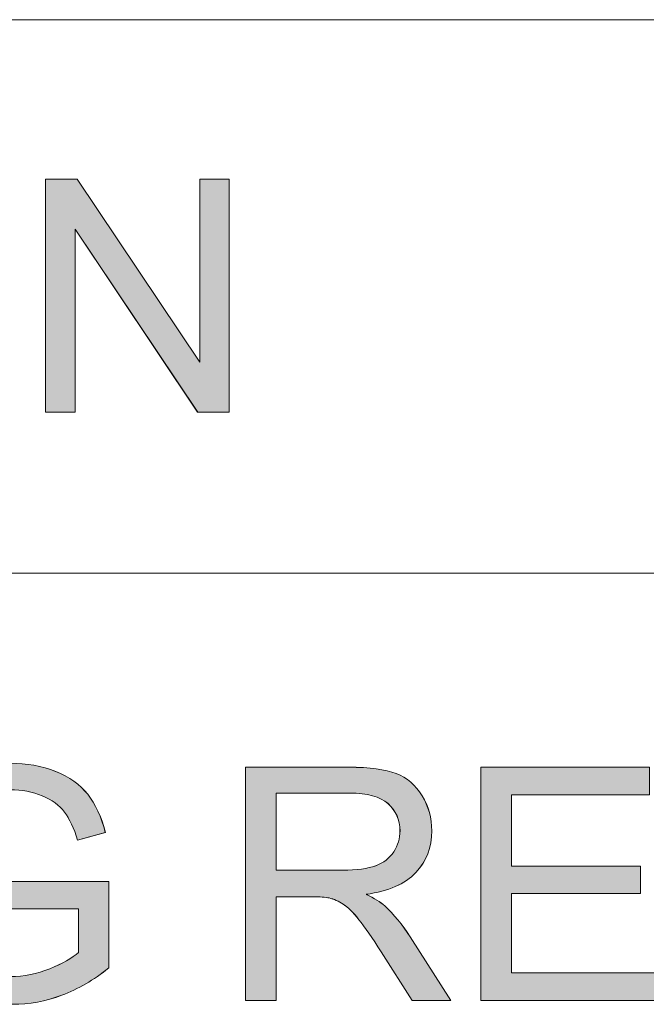
# Model space of a CAD drawing. Units: inches. Extents: x 6 to 205, y 7 to 290.
# Drawn here: x 53 to 57, y 16 to 23 of the extents above; entities that cross this region are included whole.
import ezdxf

# ---------------------------------------------------------------- set-up
doc = ezdxf.new("R2010")
doc.units = ezdxf.units.IN
doc.header["$MEASUREMENT"] = 0

# ---------------------------------------------------------------- blocks, each defined once
blk = doc.blocks.new('block 375')
at = {"lineweight": 0}
blk.add_open_spline([(52.9139, 16.521), (52.9139, 16.521), (52.9139, 16.7091), (52.9139, 16.7091), (52.9139, 16.7091), (53.5926, 16.7101), (53.5926, 16.7101), (53.5926, 16.7101), (53.5926, 16.1155), (53.5926, 16.1155), (53.4886, 16.0324), (53.3811, 15.9701), (53.2701, 15.9281), (53.1595, 15.8864), (53.0459, 15.8654), (52.9294, 15.8654), (52.772, 15.8654), (52.629, 15.8988), (52.5002, 15.9663), (52.3717, 16.0338), (52.2745, 16.1313), (52.209, 16.2588), (52.1432, 16.3863), (52.1105, 16.5289), (52.1105, 16.686), (52.1105, 16.842), (52.1432, 16.9878), (52.2084, 17.1228), (52.2735, 17.2579), (52.3675, 17.3585), (52.4898, 17.4239), (52.6121, 17.4897), (52.7534, 17.5224), (52.9129, 17.5224), (53.0286, 17.5224), (53.1334, 17.5035), (53.2271, 17.4659), (53.3208, 17.4284), (53.3942, 17.3764), (53.4472, 17.3092), (53.5006, 17.242), (53.5409, 17.1549), (53.5688, 17.047), (53.5688, 17.047), (53.3773, 16.9943), (53.3773, 16.9943), (53.3535, 17.076), (53.3235, 17.14), (53.2877, 17.1869), (53.2522, 17.2334), (53.2009, 17.2706), (53.1347, 17.2989), (53.0686, 17.3268), (52.9949, 17.3409), (52.9139, 17.3409), (52.8171, 17.3409), (52.7334, 17.3261), (52.6624, 17.2964), (52.5918, 17.2672), (52.535, 17.2282), (52.4915, 17.1803), (52.4481, 17.1321), (52.4144, 17.0794), (52.3903, 17.0219), (52.3496, 16.9227), (52.3293, 16.8152), (52.3293, 16.6994), (52.3293, 16.5564), (52.3537, 16.4369), (52.403, 16.3408), (52.4523, 16.2447), (52.5236, 16.173), (52.6176, 16.1265), (52.7117, 16.08), (52.8116, 16.0566), (52.9174, 16.0566), (53.009, 16.0566), (53.0986, 16.0741), (53.1861, 16.1096), (53.2736, 16.1448), (53.3397, 16.1826), (53.3852, 16.2226), (53.3852, 16.2226), (53.3852, 16.521), (53.3852, 16.521), (53.3852, 16.521), (52.9139, 16.521), (52.9139, 16.521)], degree=3, knots=[0, 0, 0, 0, 1, 1, 1, 2, 2, 2, 3, 3, 3, 4, 4, 4, 5, 5, 5, 6, 6, 6, 7, 7, 7, 8, 8, 8, 9, 9, 9, 10, 10, 10, 11, 11, 11, 12, 12, 12, 13, 13, 13, 14, 14, 14, 15, 15, 15, 16, 16, 16, 17, 17, 17, 18, 18, 18, 19, 19, 19, 20, 20, 20, 21, 21, 21, 22, 22, 22, 23, 23, 23, 24, 24, 24, 25, 25, 25, 26, 26, 26, 27, 27, 27, 28, 28, 28, 29, 29, 29, 29], dxfattribs=at)
blk = doc.blocks.new('block 374')
blk.add_blockref('block 375', (0, 0))
blk = doc.blocks.new('block 377')
at = {"lineweight": 0}
blk.add_open_spline([(52.9137, 16.5206), (52.9137, 16.5206), (52.9137, 16.7091), (52.9137, 16.7091), (52.9137, 16.7091), (53.5924, 16.7101), (53.5924, 16.7101), (53.5924, 16.7101), (53.5924, 16.1151), (53.5924, 16.1151), (53.4886, 16.0321), (53.3811, 15.9697), (53.2703, 15.9277), (53.1594, 15.8867), (53.0457, 15.8654), (52.9294, 15.8654), (52.7716, 15.8654), (52.6292, 15.8984), (52.5002, 15.966), (52.3718, 16.0342), (52.2747, 16.131), (52.2092, 16.2588), (52.1432, 16.3866), (52.1105, 16.5292), (52.1105, 16.6856), (52.1105, 16.8417), (52.1432, 16.9874), (52.2082, 17.1232), (52.2736, 17.2579), (52.3673, 17.3585), (52.49, 17.4239), (52.6119, 17.4894), (52.7532, 17.5224), (52.9129, 17.5224), (53.0285, 17.5224), (53.1335, 17.5038), (53.2272, 17.4659), (53.3204, 17.4287), (53.3943, 17.376), (53.4476, 17.3095), (53.5006, 17.2424), (53.5413, 17.1552), (53.5685, 17.047), (53.5685, 17.047), (53.3771, 16.9943), (53.3771, 16.9943), (53.3532, 17.0763), (53.3235, 17.1397), (53.2879, 17.1865), (53.2522, 17.2334), (53.2009, 17.2706), (53.1349, 17.2989), (53.0686, 17.3271), (52.9949, 17.3409), (52.9137, 17.3409), (52.8171, 17.3409), (52.733, 17.3261), (52.6622, 17.2968), (52.592, 17.2675), (52.535, 17.2286), (52.4914, 17.1807), (52.448, 17.1318), (52.4142, 17.0791), (52.3903, 17.0215), (52.3493, 16.923), (52.3293, 16.8155), (52.3293, 16.6991), (52.3293, 16.5568), (52.3537, 16.4366), (52.403, 16.3408), (52.4523, 16.245), (52.5236, 16.173), (52.6178, 16.1268), (52.7117, 16.08), (52.8118, 16.0566), (52.9172, 16.0566), (53.009, 16.0566), (53.0989, 16.0741), (53.1862, 16.1093), (53.2736, 16.1444), (53.3401, 16.1826), (53.385, 16.2226), (53.385, 16.2226), (53.385, 16.5206), (53.385, 16.5206), (53.385, 16.5206), (52.9137, 16.5206), (52.9137, 16.5206)], degree=3, knots=[0, 0, 0, 0, 1, 1, 1, 2, 2, 2, 3, 3, 3, 4, 4, 4, 5, 5, 5, 6, 6, 6, 7, 7, 7, 8, 8, 8, 9, 9, 9, 10, 10, 10, 11, 11, 11, 12, 12, 12, 13, 13, 13, 14, 14, 14, 15, 15, 15, 16, 16, 16, 17, 17, 17, 18, 18, 18, 19, 19, 19, 20, 20, 20, 21, 21, 21, 22, 22, 22, 23, 23, 23, 24, 24, 24, 25, 25, 25, 26, 26, 26, 27, 27, 27, 28, 28, 28, 29, 29, 29, 29], dxfattribs=at)
blk = doc.blocks.new('block 378')
h = blk.add_hatch(color=7)
h.dxf.hatch_style = 2
edge = h.paths.add_edge_path()
edge.add_spline(control_points=[(52.9136, 16.5206), (52.9136, 16.5206), (52.9136, 16.7091), (52.9136, 16.7091), (52.9136, 16.7091), (53.5922, 16.7101), (53.5922, 16.7101), (53.5922, 16.7101), (53.5922, 16.1151), (53.5922, 16.1151), (53.4887, 16.0321), (53.3809, 15.9697), (53.2705, 15.9277), (53.1592, 15.8867), (53.0459, 15.8654), (52.9292, 15.8654), (52.7715, 15.8654), (52.6293, 15.8984), (52.5, 15.966), (52.372, 16.0342), (52.2748, 16.131), (52.209, 16.2588), (52.1431, 16.3866), (52.1103, 16.5292), (52.1103, 16.6856), (52.1103, 16.8417), (52.1431, 16.9874), (52.208, 17.1232), (52.2735, 17.2579), (52.3672, 17.3585), (52.4902, 17.4239), (52.6118, 17.4894), (52.7534, 17.5224), (52.913, 17.5224), (53.0283, 17.5224), (53.1334, 17.5038), (53.2271, 17.4659), (53.3203, 17.4287), (53.3945, 17.376), (53.4477, 17.3095), (53.5004, 17.2424), (53.5414, 17.1552), (53.5683, 17.047), (53.5683, 17.047), (53.3769, 16.9943), (53.3769, 16.9943), (53.353, 17.0763), (53.3237, 17.1397), (53.288, 17.1865), (53.2524, 17.2334), (53.2007, 17.2706), (53.1347, 17.2989), (53.0684, 17.3271), (52.9947, 17.3409), (52.9136, 17.3409), (52.8169, 17.3409), (52.7329, 17.3261), (52.6621, 17.2968), (52.5918, 17.2675), (52.5351, 17.2286), (52.4912, 17.1807), (52.4478, 17.1318), (52.414, 17.0791), (52.3901, 17.0215), (52.3491, 16.923), (52.3291, 16.8155), (52.3291, 16.6991), (52.3291, 16.5568), (52.3536, 16.4366), (52.4028, 16.3408), (52.4521, 16.245), (52.5234, 16.173), (52.6176, 16.1268), (52.7119, 16.08), (52.8116, 16.0566), (52.917, 16.0566), (53.0088, 16.0566), (53.0991, 16.0741), (53.1861, 16.1093), (53.2734, 16.1444), (53.3399, 16.1826), (53.3852, 16.2226), (53.3852, 16.2226), (53.3852, 16.5206), (53.3852, 16.5206), (53.3852, 16.5206), (52.9136, 16.5206), (52.9136, 16.5206)], knot_values=[0, 0, 0, 0, 1, 1, 1, 2, 2, 2, 3, 3, 3, 4, 4, 4, 5, 5, 5, 6, 6, 6, 7, 7, 7, 8, 8, 8, 9, 9, 9, 10, 10, 10, 11, 11, 11, 12, 12, 12, 13, 13, 13, 14, 14, 14, 15, 15, 15, 16, 16, 16, 17, 17, 17, 18, 18, 18, 19, 19, 19, 20, 20, 20, 21, 21, 21, 22, 22, 22, 23, 23, 23, 24, 24, 24, 25, 25, 25, 26, 26, 26, 27, 27, 27, 28, 28, 28, 29, 29, 29, 29], degree=3, periodic=1)
at = {"lineweight": 0}
blk.add_open_spline([(52.9136, 16.5206), (52.9136, 16.5206), (52.9136, 16.7091), (52.9136, 16.7091), (52.9136, 16.7091), (53.5922, 16.7101), (53.5922, 16.7101), (53.5922, 16.7101), (53.5922, 16.1151), (53.5922, 16.1151), (53.4887, 16.0321), (53.3809, 15.9697), (53.2705, 15.9277), (53.1592, 15.8867), (53.0459, 15.8654), (52.9292, 15.8654), (52.7715, 15.8654), (52.6293, 15.8984), (52.5, 15.966), (52.372, 16.0342), (52.2748, 16.131), (52.209, 16.2588), (52.1431, 16.3866), (52.1103, 16.5292), (52.1103, 16.6856), (52.1103, 16.8417), (52.1431, 16.9874), (52.208, 17.1232), (52.2735, 17.2579), (52.3672, 17.3585), (52.4902, 17.4239), (52.6118, 17.4894), (52.7534, 17.5224), (52.913, 17.5224), (53.0283, 17.5224), (53.1334, 17.5038), (53.2271, 17.4659), (53.3203, 17.4287), (53.3945, 17.376), (53.4477, 17.3095), (53.5004, 17.2424), (53.5414, 17.1552), (53.5683, 17.047), (53.5683, 17.047), (53.3769, 16.9943), (53.3769, 16.9943), (53.353, 17.0763), (53.3237, 17.1397), (53.288, 17.1865), (53.2524, 17.2334), (53.2007, 17.2706), (53.1347, 17.2989), (53.0684, 17.3271), (52.9947, 17.3409), (52.9136, 17.3409), (52.8169, 17.3409), (52.7329, 17.3261), (52.6621, 17.2968), (52.5918, 17.2675), (52.5351, 17.2286), (52.4912, 17.1807), (52.4478, 17.1318), (52.414, 17.0791), (52.3901, 17.0215), (52.3491, 16.923), (52.3291, 16.8155), (52.3291, 16.6991), (52.3291, 16.5568), (52.3536, 16.4366), (52.4028, 16.3408), (52.4521, 16.245), (52.5234, 16.173), (52.6176, 16.1268), (52.7119, 16.08), (52.8116, 16.0566), (52.917, 16.0566), (53.0088, 16.0566), (53.0991, 16.0741), (53.1861, 16.1093), (53.2734, 16.1444), (53.3399, 16.1826), (53.3852, 16.2226), (53.3852, 16.2226), (53.3852, 16.5206), (53.3852, 16.5206), (53.3852, 16.5206), (52.9136, 16.5206), (52.9136, 16.5206)], degree=3, knots=[0, 0, 0, 0, 1, 1, 1, 2, 2, 2, 3, 3, 3, 4, 4, 4, 5, 5, 5, 6, 6, 6, 7, 7, 7, 8, 8, 8, 9, 9, 9, 10, 10, 10, 11, 11, 11, 12, 12, 12, 13, 13, 13, 14, 14, 14, 15, 15, 15, 16, 16, 16, 17, 17, 17, 18, 18, 18, 19, 19, 19, 20, 20, 20, 21, 21, 21, 22, 22, 22, 23, 23, 23, 24, 24, 24, 25, 25, 25, 26, 26, 26, 27, 27, 27, 28, 28, 28, 29, 29, 29, 29], dxfattribs=at)
blk = doc.blocks.new('block 376')
for name in ['block 378', 'block 377']:
    blk.add_blockref(name, (0, 0))
blk = doc.blocks.new('block 380')
at = {"lineweight": 0}
blk.add_open_spline([(54.5307, 15.8926), (54.5307, 15.8926), (54.5307, 17.4949), (54.5307, 17.4949), (54.5307, 17.4949), (55.2411, 17.4949), (55.2411, 17.4949), (55.384, 17.4949), (55.4926, 17.4808), (55.567, 17.4518), (55.6414, 17.4229), (55.7006, 17.3722), (55.7451, 17.2992), (55.7895, 17.2265), (55.8119, 17.1459), (55.8119, 17.0577), (55.8119, 16.944), (55.7751, 16.8482), (55.7013, 16.7704), (55.628, 16.6922), (55.5143, 16.6429), (55.3603, 16.6216), (55.4164, 16.5947), (55.4591, 16.5682), (55.4881, 16.542), (55.5501, 16.4851), (55.609, 16.4138), (55.6641, 16.3287), (55.6641, 16.3287), (55.9428, 15.8926), (55.9428, 15.8926), (55.9428, 15.8926), (55.6762, 15.8926), (55.6762, 15.8926), (55.6762, 15.8926), (55.4643, 16.2261), (55.4643, 16.2261), (55.4023, 16.3222), (55.3513, 16.3959), (55.311, 16.4469), (55.271, 16.4979), (55.2352, 16.5334), (55.2035, 16.554), (55.1718, 16.5744), (55.1394, 16.5885), (55.1067, 16.5964), (55.0826, 16.6016), (55.0433, 16.6043), (54.9885, 16.6043), (54.9885, 16.6043), (54.7429, 16.6043), (54.7429, 16.6043), (54.7429, 16.6043), (54.7429, 15.8926), (54.7429, 15.8926), (54.7429, 15.8926), (54.5307, 15.8926), (54.5307, 15.8926)], degree=3, knots=[0, 0, 0, 0, 1, 1, 1, 2, 2, 2, 3, 3, 3, 4, 4, 4, 5, 5, 5, 6, 6, 6, 7, 7, 7, 8, 8, 8, 9, 9, 9, 10, 10, 10, 11, 11, 11, 12, 12, 12, 13, 13, 13, 14, 14, 14, 15, 15, 15, 16, 16, 16, 17, 17, 17, 18, 18, 18, 19, 19, 19, 19], dxfattribs=at)
blk = doc.blocks.new('block 379')
blk.add_blockref('block 380', (0, 0))
blk = doc.blocks.new('block 382')
at = {"lineweight": 0}
blk.add_open_spline([(54.7429, 16.788), (54.7429, 16.788), (55.1987, 16.788), (55.1987, 16.788), (55.2955, 16.788), (55.3713, 16.7979), (55.4261, 16.8179), (55.4805, 16.8379), (55.5222, 16.8699), (55.5504, 16.914), (55.579, 16.9581), (55.5932, 17.006), (55.5932, 17.0577), (55.5932, 17.1335), (55.5656, 17.1958), (55.5108, 17.2448), (55.4557, 17.2933), (55.3689, 17.3178), (55.25, 17.3178), (55.25, 17.3178), (54.7429, 17.3178), (54.7429, 17.3178), (54.7429, 17.3178), (54.7429, 16.788), (54.7429, 16.788)], degree=3, knots=[0, 0, 0, 0, 1, 1, 1, 2, 2, 2, 3, 3, 3, 4, 4, 4, 5, 5, 5, 6, 6, 6, 7, 7, 7, 8, 8, 8, 8], dxfattribs=at)
blk = doc.blocks.new('block 381')
blk.add_blockref('block 382', (0, 0))
blk = doc.blocks.new('block 384')
at = {"lineweight": 0}
blk.add_open_spline([(54.531, 15.8926), (54.531, 15.8926), (54.531, 17.4952), (54.531, 17.4952), (54.531, 17.4952), (55.2409, 17.4952), (55.2409, 17.4952), (55.384, 17.4952), (55.4929, 17.4804), (55.5672, 17.4522), (55.6414, 17.4229), (55.7008, 17.3722), (55.7453, 17.2989), (55.7897, 17.2265), (55.8118, 17.1456), (55.8118, 17.0577), (55.8118, 16.9444), (55.7751, 16.8486), (55.7013, 16.7704), (55.6276, 16.6925), (55.5144, 16.6426), (55.3606, 16.6212), (55.4168, 16.5947), (55.4591, 16.5685), (55.4881, 16.542), (55.5501, 16.4855), (55.609, 16.4142), (55.6643, 16.3291), (55.6643, 16.3291), (55.943, 15.8926), (55.943, 15.8926), (55.943, 15.8926), (55.6765, 15.8926), (55.6765, 15.8926), (55.6765, 15.8926), (55.4641, 16.2257), (55.4641, 16.2257), (55.4021, 16.3222), (55.3513, 16.3956), (55.3112, 16.4472), (55.2712, 16.4982), (55.235, 16.5334), (55.2033, 16.5537), (55.1717, 16.5744), (55.1394, 16.5888), (55.1067, 16.5967), (55.0828, 16.6016), (55.0432, 16.6043), (54.9885, 16.6043), (54.9885, 16.6043), (54.7429, 16.6043), (54.7429, 16.6043), (54.7429, 16.6043), (54.7429, 15.8926), (54.7429, 15.8926), (54.7429, 15.8926), (54.531, 15.8926), (54.531, 15.8926)], degree=3, knots=[0, 0, 0, 0, 1, 1, 1, 2, 2, 2, 3, 3, 3, 4, 4, 4, 5, 5, 5, 6, 6, 6, 7, 7, 7, 8, 8, 8, 9, 9, 9, 10, 10, 10, 11, 11, 11, 12, 12, 12, 13, 13, 13, 14, 14, 14, 15, 15, 15, 16, 16, 16, 17, 17, 17, 18, 18, 18, 19, 19, 19, 19], dxfattribs=at)
blk = doc.blocks.new('block 385')
at = {"lineweight": 0}
blk.add_open_spline([(54.7429, 16.788), (54.7429, 16.788), (55.1985, 16.788), (55.1985, 16.788), (55.2957, 16.788), (55.3713, 16.7979), (55.4261, 16.8183), (55.4807, 16.8379), (55.5222, 16.8703), (55.5504, 16.914), (55.5789, 16.9581), (55.5935, 17.006), (55.5935, 17.0577), (55.5935, 17.1338), (55.5656, 17.1962), (55.511, 17.2451), (55.4557, 17.293), (55.3689, 17.3175), (55.2497, 17.3175), (55.2497, 17.3175), (54.7429, 17.3175), (54.7429, 17.3175), (54.7429, 17.3175), (54.7429, 16.788), (54.7429, 16.788)], degree=3, knots=[0, 0, 0, 0, 1, 1, 1, 2, 2, 2, 3, 3, 3, 4, 4, 4, 5, 5, 5, 6, 6, 6, 7, 7, 7, 8, 8, 8, 8], dxfattribs=at)
blk = doc.blocks.new('block 386')
h = blk.add_hatch(color=7)
h.dxf.hatch_style = 2
edge = h.paths.add_edge_path()
edge.add_spline(control_points=[(54.5312, 15.8926), (54.5312, 15.8926), (54.5312, 17.4952), (54.5312, 17.4952), (54.5312, 17.4952), (55.2407, 17.4952), (55.2407, 17.4952), (55.3842, 17.4952), (55.4927, 17.4804), (55.5673, 17.4522), (55.6416, 17.4229), (55.7006, 17.3722), (55.7451, 17.2989), (55.7895, 17.2265), (55.8116, 17.1456), (55.8116, 17.0577), (55.8116, 16.9444), (55.7749, 16.8486), (55.7012, 16.7704), (55.6274, 16.6925), (55.5146, 16.6426), (55.3608, 16.6212), (55.4169, 16.5947), (55.459, 16.5685), (55.4883, 16.542), (55.5503, 16.4855), (55.6088, 16.4142), (55.6641, 16.3291), (55.6641, 16.3291), (55.9428, 15.8926), (55.9428, 15.8926), (55.9428, 15.8926), (55.6767, 15.8926), (55.6767, 15.8926), (55.6767, 15.8926), (55.4643, 16.2257), (55.4643, 16.2257), (55.4023, 16.3222), (55.3511, 16.3956), (55.311, 16.4472), (55.271, 16.4982), (55.2349, 16.5334), (55.2032, 16.5537), (55.1718, 16.5744), (55.1396, 16.5888), (55.1069, 16.5967), (55.0829, 16.6016), (55.043, 16.6043), (54.9887, 16.6043), (54.9887, 16.6043), (54.7427, 16.6043), (54.7427, 16.6043), (54.7427, 16.6043), (54.7427, 15.8926), (54.7427, 15.8926), (54.7427, 15.8926), (54.5312, 15.8926), (54.5312, 15.8926)], knot_values=[0, 0, 0, 0, 1, 1, 1, 2, 2, 2, 3, 3, 3, 4, 4, 4, 5, 5, 5, 6, 6, 6, 7, 7, 7, 8, 8, 8, 9, 9, 9, 10, 10, 10, 11, 11, 11, 12, 12, 12, 13, 13, 13, 14, 14, 14, 15, 15, 15, 16, 16, 16, 17, 17, 17, 18, 18, 18, 19, 19, 19, 19], degree=3, periodic=1)
edge = h.paths.add_edge_path()
edge.add_spline(control_points=[(54.7427, 16.788), (54.7427, 16.788), (55.1987, 16.788), (55.1987, 16.788), (55.2958, 16.788), (55.3711, 16.7979), (55.4262, 16.8183), (55.4805, 16.8379), (55.522, 16.8703), (55.5503, 16.914), (55.579, 16.9581), (55.5937, 17.006), (55.5937, 17.0577), (55.5937, 17.1338), (55.5654, 17.1962), (55.5112, 17.2451), (55.4555, 17.293), (55.3687, 17.3175), (55.2495, 17.3175), (55.2495, 17.3175), (54.7427, 17.3175), (54.7427, 17.3175), (54.7427, 17.3175), (54.7427, 16.788), (54.7427, 16.788)], knot_values=[0, 0, 0, 0, 1, 1, 1, 2, 2, 2, 3, 3, 3, 4, 4, 4, 5, 5, 5, 6, 6, 6, 7, 7, 7, 8, 8, 8, 8], degree=3, periodic=1)
at = {"lineweight": 0}
for points, knots in [([(54.5312, 15.8926), (54.5312, 15.8926), (54.5312, 17.4952), (54.5312, 17.4952), (54.5312, 17.4952), (55.2407, 17.4952), (55.2407, 17.4952), (55.3842, 17.4952), (55.4927, 17.4804), (55.5673, 17.4522), (55.6416, 17.4229), (55.7006, 17.3722), (55.7451, 17.2989), (55.7895, 17.2265), (55.8116, 17.1456), (55.8116, 17.0577), (55.8116, 16.9444), (55.7749, 16.8486), (55.7012, 16.7704), (55.6274, 16.6925), (55.5146, 16.6426), (55.3608, 16.6212), (55.4169, 16.5947), (55.459, 16.5685), (55.4883, 16.542), (55.5503, 16.4855), (55.6088, 16.4142), (55.6641, 16.3291), (55.6641, 16.3291), (55.9428, 15.8926), (55.9428, 15.8926), (55.9428, 15.8926), (55.6767, 15.8926), (55.6767, 15.8926), (55.6767, 15.8926), (55.4643, 16.2257), (55.4643, 16.2257), (55.4023, 16.3222), (55.3511, 16.3956), (55.311, 16.4472), (55.271, 16.4982), (55.2349, 16.5334), (55.2032, 16.5537), (55.1718, 16.5744), (55.1396, 16.5888), (55.1069, 16.5967), (55.0829, 16.6016), (55.043, 16.6043), (54.9887, 16.6043), (54.9887, 16.6043), (54.7427, 16.6043), (54.7427, 16.6043), (54.7427, 16.6043), (54.7427, 15.8926), (54.7427, 15.8926), (54.7427, 15.8926), (54.5312, 15.8926), (54.5312, 15.8926)], [0, 0, 0, 0, 1, 1, 1, 2, 2, 2, 3, 3, 3, 4, 4, 4, 5, 5, 5, 6, 6, 6, 7, 7, 7, 8, 8, 8, 9, 9, 9, 10, 10, 10, 11, 11, 11, 12, 12, 12, 13, 13, 13, 14, 14, 14, 15, 15, 15, 16, 16, 16, 17, 17, 17, 18, 18, 18, 19, 19, 19, 19]), ([(54.7427, 16.788), (54.7427, 16.788), (55.1987, 16.788), (55.1987, 16.788), (55.2958, 16.788), (55.3711, 16.7979), (55.4262, 16.8183), (55.4805, 16.8379), (55.522, 16.8703), (55.5503, 16.914), (55.579, 16.9581), (55.5937, 17.006), (55.5937, 17.0577), (55.5937, 17.1338), (55.5654, 17.1962), (55.5112, 17.2451), (55.4555, 17.293), (55.3687, 17.3175), (55.2495, 17.3175), (55.2495, 17.3175), (54.7427, 17.3175), (54.7427, 17.3175), (54.7427, 17.3175), (54.7427, 16.788), (54.7427, 16.788)], [0, 0, 0, 0, 1, 1, 1, 2, 2, 2, 3, 3, 3, 4, 4, 4, 5, 5, 5, 6, 6, 6, 7, 7, 7, 8, 8, 8, 8])]:
    blk.add_open_spline(points, degree=3, knots=knots, dxfattribs=at)
blk = doc.blocks.new('block 383')
for name in ['block 384', 'block 386', 'block 385']:
    blk.add_blockref(name, (0, 0))
blk = doc.blocks.new('block 388')
at = {"lineweight": 0}
blk.add_lwpolyline([(56.1485, 15.8926), (56.1485, 17.4949), (57.3071, 17.4949), (57.3071, 17.3057), (56.3604, 17.3057), (56.3604, 16.8152), (57.2468, 16.8152), (57.2468, 16.6271), (56.3604, 16.6271), (56.3604, 16.0817), (57.3443, 16.0817), (57.3443, 15.8926), (56.1485, 15.8926)], dxfattribs=at)
blk = doc.blocks.new('block 387')
blk.add_blockref('block 388', (0, 0))
blk = doc.blocks.new('block 390')
at = {"lineweight": 0}
blk.add_lwpolyline([(56.1487, 15.8926), (56.1487, 17.4952), (57.3069, 17.4952), (57.3069, 17.3057), (56.3606, 17.3057), (56.3606, 16.8155), (57.2468, 16.8155), (57.2468, 16.6271), (56.3606, 16.6271), (56.3606, 16.0821), (57.3445, 16.0821), (57.3445, 15.8926), (56.1487, 15.8926)], dxfattribs=at)
blk = doc.blocks.new('block 391')
h = blk.add_hatch(color=7)
h.dxf.hatch_style = 2
h.paths.add_polyline_path([(56.1485, 15.8926), (56.1485, 17.4952), (57.3071, 17.4952), (57.3071, 17.3057), (56.3604, 17.3057), (56.3604, 16.8155), (57.2466, 16.8155), (57.2466, 16.6271), (56.3604, 16.6271), (56.3604, 16.0821), (57.3443, 16.0821), (57.3443, 15.8926)])
at = {"lineweight": 0}
blk.add_lwpolyline([(56.1485, 15.8926), (56.1485, 17.4952), (57.3071, 17.4952), (57.3071, 17.3057), (56.3604, 17.3057), (56.3604, 16.8155), (57.2466, 16.8155), (57.2466, 16.6271), (56.3604, 16.6271), (56.3604, 16.0821), (57.3443, 16.0821), (57.3443, 15.8926), (56.1485, 15.8926), (56.1485, 15.8926)], dxfattribs=at)
blk = doc.blocks.new('block 389')
for name in ['block 391', 'block 390']:
    blk.add_blockref(name, (0, 0))
blk = doc.blocks.new('block 360')
for name in ['block 376', 'block 374', 'block 379', 'block 383', 'block 389', 'block 387', 'block 381']:
    blk.add_blockref(name, (0, 0))
blk = doc.blocks.new('block 359')
blk.add_blockref('block 360', (0, 0))
blk = doc.blocks.new('block 469')
at = {"color": 7, "lineweight": 13}
blk.add_lwpolyline([(21.1047, 18.8288), (101.4987, 18.8288)], dxfattribs=at)
blk = doc.blocks.new('block 468')
blk.add_blockref('block 469', (0, 0))
blk = doc.blocks.new('block 467')
blk.add_blockref('block 468', (0, 0))
blk = doc.blocks.new('block 478')
at = {"color": 7, "lineweight": 13}
blk.add_lwpolyline([(21.1047, 22.6343), (101.4987, 22.6343)], dxfattribs=at)
blk = doc.blocks.new('block 477')
blk.add_blockref('block 478', (0, 0))
blk = doc.blocks.new('block 476')
blk.add_blockref('block 477', (0, 0))
blk = doc.blocks.new('block 544')
at = {"lineweight": 0}
blk.add_lwpolyline([(53.1578, 19.9361), (53.1578, 21.5384), (53.3756, 21.5384), (54.2172, 20.2802), (54.2172, 21.5384), (54.4205, 21.5384), (54.4205, 19.9361), (54.2027, 19.9361), (53.3611, 21.1953), (53.3611, 19.9361), (53.1578, 19.9361)], dxfattribs=at)
blk = doc.blocks.new('block 543')
blk.add_blockref('block 544', (0, 0))
blk = doc.blocks.new('block 546')
at = {"lineweight": 0}
blk.add_lwpolyline([(53.158, 19.9364), (53.158, 21.538), (53.3757, 21.538), (54.217, 20.2802), (54.217, 21.538), (54.4201, 21.538), (54.4201, 19.9364), (54.2029, 19.9364), (53.3611, 21.1953), (53.3611, 19.9364), (53.158, 19.9364)], dxfattribs=at)
blk = doc.blocks.new('block 547')
h = blk.add_hatch(color=7)
h.dxf.hatch_style = 2
h.paths.add_polyline_path([(53.1582, 19.9364), (53.1582, 21.538), (53.3756, 21.538), (54.2168, 20.2802), (54.2168, 21.538), (54.4199, 21.538), (54.4199, 19.9364), (54.2031, 19.9364), (53.3613, 21.1953), (53.3613, 19.9364)])
at = {"lineweight": 0}
blk.add_lwpolyline([(53.1582, 19.9364), (53.1582, 21.538), (53.3756, 21.538), (54.2168, 20.2802), (54.2168, 21.538), (54.4199, 21.538), (54.4199, 19.9364), (54.2031, 19.9364), (53.3613, 21.1953), (53.3613, 19.9364), (53.1582, 19.9364), (53.1582, 19.9364)], dxfattribs=at)
blk = doc.blocks.new('block 545')
for name in ['block 546', 'block 547']:
    blk.add_blockref(name, (0, 0))
blk = doc.blocks.new('block 480')
for name in ['block 543', 'block 545']:
    blk.add_blockref(name, (0, 0))
blk = doc.blocks.new('block 479')
blk.add_blockref('block 480', (0, 0))
blk = doc.blocks.new('block 93')
for name in ['block 476', 'block 479', 'block 467', 'block 359']:
    blk.add_blockref(name, (0, 0))

msp = doc.modelspace()

# ---------------------------------------------------------------- block references
msp.add_blockref('block 93', (0, 0))

doc.saveas('drawing.dxf')
